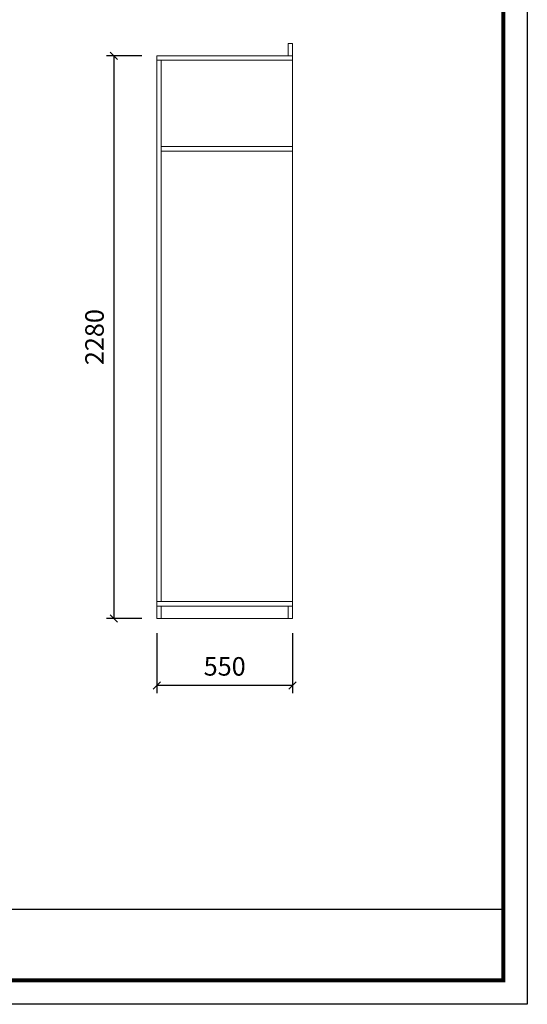
# Model space of a CAD drawing. Units: millimetres. Extents: x 81469 to 141580, y -338452 to -331989.
# Drawn here: x 119190 to 121245, y -338452 to -334461 of the extents above; entities that cross this region are included whole.
import ezdxf

# ---------------------------------------------------------------- set-up
doc = ezdxf.new("R2010")
doc.units = ezdxf.units.MM
doc.header["$LTSCALE"] = 8
doc.layers.add('尺寸', color=7, linetype='Continuous', lineweight=9)
doc.layers.add('橱柜', color=7, linetype='Continuous', lineweight=15)
doc.styles.get("Standard").update_dxf_attribs({"font": 'times.ttf', "height": 75})
doc.dimstyles.new('ISO-25', dxfattribs={"dimtxt": 70, "dimasz": 30, "dimexe": 30, "dimexo": 60, "dimgap": 30, "dimtad": 1, "dimdec": 0, "dimtxsty": 'Standard', "dimblk": 'OBLIQUE', "dimcen": 30, "dimclre": 256, "dimclrt": 256, "dimadec": 0, "dimazin": 0, "dimtfac": 1, "dimtdec": 0, "dimtix": 1, "dimtmove": 2, "dimatfit": 3, "dimldrblk": 'OBLIQUE', "dimfxl": 1, "dimarcsym": 0})

# ---------------------------------------------------------------- blocks, each defined once
blk = doc.blocks.new('帝森衣柜')
at = {"color": 0, "linetype": 'ByBlock', "lineweight": -3}
blk.add_line((1908.9, 385.2), (9176.4, 385.2), dxfattribs=at)
blk.add_lwpolyline([(9273.8, 0), (0, 0), (0, 6462.7), (9273.8, 6462.7)], close=True, dxfattribs=at)
blk.add_lwpolyline([(9273.8, 0), (0, 0), (0, 6462.7), (9273.8, 6462.7)], close=True, dxfattribs=at)
blk.add_lwpolyline([(9273.8, 0), (0, 0), (0, 6462.7), (9273.8, 6462.7)], close=True, dxfattribs=at)
at = {"color": 0, "linetype": 'ByBlock', "lineweight": -3, "const_width": 16.2}
blk.add_lwpolyline([(9176.4, 97.4), (97.6, 97.4), (97.6, 6365.4), (9176.4, 6365.4)], close=True, dxfattribs=at)
blk.add_lwpolyline([(9176.4, 97.4), (97.6, 97.4), (97.6, 6365.4), (9176.4, 6365.4)], close=True, dxfattribs=at)
blk.add_lwpolyline([(9176.4, 97.4), (97.6, 97.4), (97.6, 6365.4), (9176.4, 6365.4)], close=True, dxfattribs=at)
blk = doc.blocks.new('_Oblique')
at = {"color": 0, "lineweight": -2}
blk.add_line((-0.5, -0.5), (0.5, 0.5), dxfattribs=at)
blk = doc.blocks.new('*D118')
at = {"layer": 'Defpoints', "color": 0, "transparency": 16777216}
for p in [(119745, -334607.6), (119570.9, -336887.6), (119745, -336887.6)]:
    blk.add_point(p, dxfattribs=at)
at = {"layer": '橱柜', "lineweight": -2, "transparency": 16777216}
for p, q in [((119685, -334607.6), (119540.9, -334607.6)), ((119685, -336887.6), (119540.9, -336887.6))]:
    blk.add_line(p, q, dxfattribs=at)
at = {"layer": '橱柜', "color": 0, "lineweight": -2, "transparency": 16777216}
blk.add_line((119570.9, -334607.6), (119570.9, -336887.6), dxfattribs=at)
at = {"layer": '橱柜', "color": 0, "lineweight": -2, "transparency": 16777216, "xscale": 30, "yscale": 30, "zscale": 30}
for p, rotation in [((119570.9, -334607.6), 90), ((119570.9, -336887.6), 270)]:
    blk.add_blockref('_Oblique', p, dxfattribs=dict(at, rotation=rotation))
at = {"layer": '橱柜', "transparency": 16777216, "insert": (119502.7, -335747.6), "char_height": 75, "attachment_point": 5, "rotation": 90}
blk.add_mtext('2280', dxfattribs=at)
blk = doc.blocks.new('*D119')
at = {"layer": 'Defpoints', "color": 0, "transparency": 16777216}
for p in [(119745, -336887.6), (120295, -336887.6), (119745, -337159.9)]:
    blk.add_point(p, dxfattribs=at)
at = {"layer": '橱柜', "lineweight": -2, "transparency": 16777216}
for p, q in [((119745, -336947.6), (119745, -337189.9)), ((120295, -336947.6), (120295, -337189.9))]:
    blk.add_line(p, q, dxfattribs=at)
at = {"layer": '橱柜', "color": 0, "lineweight": -2, "transparency": 16777216}
blk.add_line((120295, -337159.9), (119745, -337159.9), dxfattribs=at)
at = {"layer": '橱柜', "color": 0, "lineweight": -2, "transparency": 16777216, "xscale": 30, "yscale": 30, "zscale": 30, "rotation": 180}
blk.add_blockref('_Oblique', (119745, -337159.9), dxfattribs=at)
at = {"layer": '橱柜', "color": 0, "lineweight": -2, "transparency": 16777216, "xscale": 30, "yscale": 30, "zscale": 30}
blk.add_blockref('_Oblique', (120295, -337159.9), dxfattribs=at)
at = {"layer": '橱柜', "transparency": 16777216, "insert": (120020, -337091.8), "char_height": 75, "attachment_point": 5}
blk.add_mtext('550', dxfattribs=at)

msp = doc.modelspace()

# ---------------------------------------------------------------- linework, layer by layer
at = {"layer": '橱柜'}
for p, q in [((120295, -334557.6), (120277, -334557.6)), ((120277, -334557.6), (120277, -334607.6)), ((120295, -334607.6), (120295, -334557.6)), ((119745, -334607.6), (119745, -336887.6)), ((120295, -334607.6), (119745, -334607.6)), ((120295, -334625.6), (119745, -334625.6)), ((119763, -334625.6), (119763, -336819.6)), ((120295, -336887.6), (120295, -334607.6)), ((120295, -334975.6), (119763, -334975.6)), ((120295, -334993.6), (119763, -334993.6)), ((119745, -336819.6), (120295, -336819.6)), ((119745, -336837.6), (120295, -336837.6)), ((119763, -336837.6), (119763, -336887.6)), ((120295, -336837.6), (120277, -336837.6)), ((120277, -336837.6), (120277, -336887.6)), ((119745, -336887.6), (120295, -336887.6))]:
    msp.add_line(p, q, dxfattribs=at)

# ---------------------------------------------------------------- block references
at = {"layer": '尺寸'}
msp.add_blockref('帝森衣柜', (111971.2, -338451.5), dxfattribs=at)

# ---------------------------------------------------------------- dimensions: what is measured, and where the dimension line sits
at = {"layer": '橱柜'}
dim = msp.add_linear_dim(base=(119570.9, -336887.6), p1=(119745, -334607.6), p2=(119745, -336887.6), angle=90, dimstyle='ISO-25', dxfattribs=at)
dim.commit()
dim.dimension.update_dxf_attribs({"geometry": '*D118', "text_midpoint": (119502.7, -335747.6)})
dim = msp.add_linear_dim(base=(119745, -337159.9), p1=(120295, -336887.6), p2=(119745, -336887.6), dimstyle='ISO-25', dxfattribs=at)
dim.commit()
dim.dimension.update_dxf_attribs({"geometry": '*D119', "text_midpoint": (120020, -337091.8)})

doc.saveas('drawing.dxf')
